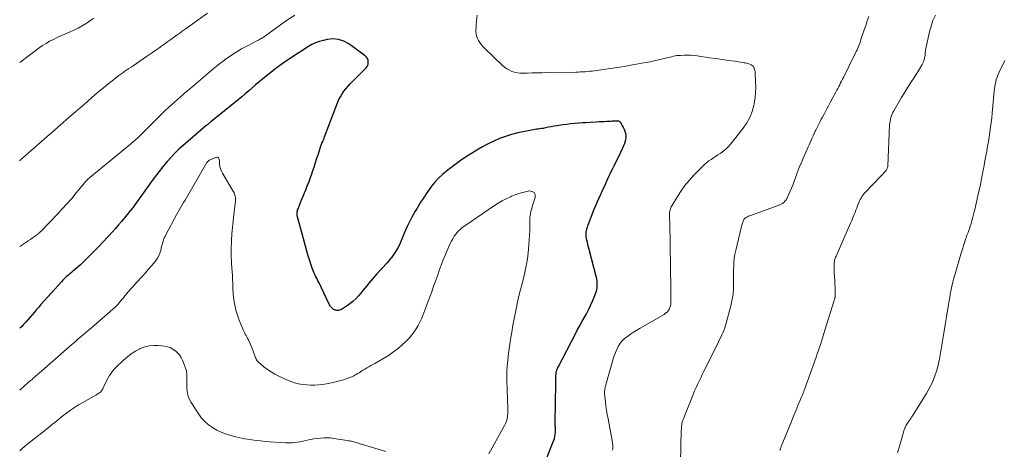
# Model space of a CAD drawing. Units: feet. Extents: x 1965000 to 1970007, y 524997 to 530000.
# Drawn here: x 1965000 to 1965230, y 526643 to 526743 of the extents above; entities that cross this region are included whole.
import ezdxf

# ---------------------------------------------------------------- set-up
doc = ezdxf.new("R2010")
doc.units = ezdxf.units.FT
doc.header["$LTSCALE"] = 100
doc.header["$MEASUREMENT"] = 0
doc.layers.add('CONTOUR INDEX', color=32, linetype='Continuous', lineweight=25)
doc.layers.add('CONTOUR INTERMEDIATE', color=40, linetype='Continuous', lineweight=15)

msp = doc.modelspace()

# ---------------------------------------------------------------- linework, layer by layer
at = {"layer": 'CONTOUR INDEX', "elevation": 1020, "flags": 128}
msp.add_lwpolyline([(1965122.92, 526639.77), (1965125.01, 526645.03), (1965125.16, 526645.47), (1965125.28, 526645.91), (1965125.35, 526646.37), (1965125.39, 526646.83), (1965125.4, 526647.28), (1965125.41, 526647.52), (1965125.41, 526647.76), (1965125.4, 526647.99), (1965125.38, 526648.23), (1965125.36, 526648.47), (1965125.35, 526648.7), (1965125.35, 526648.94), (1965125.35, 526649.18), (1965125.49, 526658.2), (1965125.5, 526658.63), (1965125.51, 526659.05), (1965125.52, 526659.48), (1965125.53, 526659.91), (1965125.56, 526660.64), (1965125.56, 526660.7), (1965125.56, 526660.76), (1965125.57, 526660.81), (1965125.58, 526660.87), (1965125.59, 526660.93), (1965125.6, 526660.99), (1965125.62, 526661.04), (1965125.63, 526661.1), (1965125.75, 526661.42), (1965125.83, 526661.63), (1965125.91, 526661.84), (1965126.01, 526662.05), (1965126.11, 526662.25), (1965130.01, 526669.8), (1965130.52, 526670.77), (1965131.04, 526671.73), (1965131.58, 526672.69), (1965132.12, 526673.65), (1965132.65, 526674.6), (1965133.16, 526675.57), (1965133.63, 526676.56), (1965134.07, 526677.57), (1965134.79, 526679.27), (1965134.96, 526679.75), (1965135.1, 526680.24), (1965135.17, 526680.75), (1965135.21, 526681.26), (1965135.2, 526681.78), (1965135.16, 526682.3), (1965135.07, 526682.8), (1965134.96, 526683.31), (1965133.28, 526689.61), (1965133.14, 526690.17), (1965133.01, 526690.72), (1965132.88, 526691.28), (1965132.77, 526691.85), (1965132.69, 526692.22), (1965132.64, 526692.6), (1965132.6, 526692.97), (1965132.61, 526693.35), (1965132.64, 526693.72), (1965132.7, 526694.1), (1965132.78, 526694.47), (1965132.88, 526694.83), (1965133.01, 526695.19), (1965134.5, 526699.05), (1965134.86, 526699.95), (1965135.24, 526700.85), (1965135.63, 526701.73), (1965136.04, 526702.61), (1965136.18, 526702.9), (1965136.53, 526703.64), (1965136.87, 526704.37), (1965137.2, 526705.11), (1965137.53, 526705.85), (1965137.87, 526706.59), (1965138.21, 526707.33), (1965138.57, 526708.06), (1965138.93, 526708.78), (1965139.23, 526709.36), (1965139.73, 526710.38), (1965140.23, 526711.4), (1965140.71, 526712.43), (1965141.18, 526713.46), (1965141.66, 526714.55), (1965141.84, 526715.09), (1965141.95, 526715.65), (1965141.94, 526716.21), (1965141.86, 526716.78), (1965141.81, 526717), (1965141.67, 526717.45), (1965141.5, 526717.9), (1965141.3, 526718.32), (1965141.06, 526718.73), (1965140.7, 526719.29), (1965140.61, 526719.4), (1965140.51, 526719.5), (1965140.39, 526719.56), (1965140.26, 526719.62), (1965140.11, 526719.65), (1965139.97, 526719.67), (1965139.83, 526719.68), (1965139.68, 526719.68), (1965139.35, 526719.66), (1965139.03, 526719.64), (1965138.72, 526719.62), (1965138.4, 526719.61), (1965138.09, 526719.59), (1965137.48, 526719.57), (1965136.85, 526719.54), (1965136.23, 526719.51), (1965135.61, 526719.48), (1965134.99, 526719.45), (1965133.54, 526719.36), (1965132.62, 526719.3), (1965131.71, 526719.24), (1965130.79, 526719.17), (1965129.87, 526719.09), (1965129.86, 526719.09), (1965128.95, 526719), (1965128.05, 526718.9), (1965127.14, 526718.78), (1965126.24, 526718.65), (1965125.79, 526718.57), (1965125.12, 526718.46), (1965124.44, 526718.35), (1965123.77, 526718.22), (1965123.1, 526718.09), (1965122.53, 526717.98), (1965122.14, 526717.91), (1965121.75, 526717.85), (1965121.37, 526717.79), (1965120.98, 526717.75), (1965120.59, 526717.7), (1965120.2, 526717.65), (1965119.81, 526717.58), (1965119.43, 526717.51), (1965116.6, 526716.9), (1965115.15, 526716.53), (1965113.73, 526716.1), (1965112.34, 526715.58), (1965110.98, 526714.99), (1965109.64, 526714.33), (1965108.33, 526713.63), (1965107.03, 526712.89), (1965105.76, 526712.11), (1965104.37, 526711.22), (1965103.09, 526710.37), (1965101.83, 526709.47), (1965100.61, 526708.52), (1965099.42, 526707.54), (1965098.98, 526707.15), (1965098.07, 526706.3), (1965097.21, 526705.4), (1965096.42, 526704.44), (1965095.68, 526703.44), (1965095.18, 526702.7), (1965094.73, 526702.03), (1965094.29, 526701.36), (1965093.86, 526700.68), (1965093.43, 526700), (1965093.02, 526699.31), (1965092.61, 526698.62), (1965092.21, 526697.92), (1965091.83, 526697.21), (1965091.64, 526696.86), (1965091.18, 526695.96), (1965090.73, 526695.06), (1965090.32, 526694.14), (1965089.93, 526693.22), (1965089.56, 526692.29), (1965089.23, 526691.51), (1965088.87, 526690.75), (1965088.48, 526690), (1965088.06, 526689.26), (1965087.6, 526688.55), (1965087.11, 526687.86), (1965086.58, 526687.2), (1965086.03, 526686.56), (1965083.62, 526683.97), (1965083.13, 526683.42), (1965082.64, 526682.87), (1965082.17, 526682.31), (1965081.7, 526681.74), (1965081.23, 526681.17), (1965080.77, 526680.6), (1965080.3, 526680.03), (1965079.83, 526679.46), (1965079.29, 526678.81), (1965078.66, 526678.12), (1965077.99, 526677.47), (1965077.26, 526676.9), (1965076.48, 526676.37), (1965075.32, 526675.65), (1965075.09, 526675.54), (1965074.86, 526675.46), (1965074.62, 526675.41), (1965074.37, 526675.4), (1965074.3, 526675.4), (1965074.08, 526675.42), (1965073.87, 526675.46), (1965073.66, 526675.54), (1965073.46, 526675.63), (1965073.28, 526675.75), (1965073.11, 526675.89), (1965072.96, 526676.05), (1965072.82, 526676.23), (1965072.79, 526676.28), (1965072.66, 526676.49), (1965072.53, 526676.71), (1965072.41, 526676.93), (1965072.29, 526677.16), (1965070.07, 526681.83), (1965069.83, 526682.32), (1965069.6, 526682.81), (1965069.36, 526683.29), (1965069.12, 526683.78), (1965068.89, 526684.27), (1965068.68, 526684.77), (1965068.49, 526685.27), (1965068.31, 526685.78), (1965067.91, 526687.01), (1965067.56, 526688.15), (1965067.22, 526689.29), (1965066.89, 526690.43), (1965066.57, 526691.58), (1965065.04, 526697.25), (1965064.99, 526697.49), (1965064.96, 526697.72), (1965064.94, 526697.96), (1965064.95, 526698.2), (1965064.97, 526698.44), (1965065.01, 526698.68), (1965065.07, 526698.91), (1965065.15, 526699.13), (1965065.65, 526700.39), (1965065.99, 526701.24), (1965066.33, 526702.09), (1965066.68, 526702.93), (1965067.03, 526703.78), (1965067.05, 526703.82), (1965067.4, 526704.69), (1965067.74, 526705.57), (1965068.07, 526706.45), (1965068.38, 526707.33), (1965068.58, 526707.91), (1965068.93, 526708.93), (1965069.26, 526709.96), (1965069.59, 526710.99), (1965069.91, 526712.02), (1965070.49, 526713.92), (1965070.52, 526714), (1965070.55, 526714.08), (1965070.58, 526714.16), (1965070.62, 526714.24), (1965070.65, 526714.32), (1965070.69, 526714.4), (1965070.72, 526714.47), (1965070.76, 526714.55), (1965070.93, 526714.91), (1965071.05, 526715.17), (1965071.16, 526715.43), (1965071.27, 526715.7), (1965071.37, 526715.96), (1965074.43, 526723.98), (1965074.73, 526724.69), (1965075.07, 526725.37), (1965075.47, 526726.02), (1965075.9, 526726.65), (1965076.37, 526727.25), (1965076.86, 526727.84), (1965077.38, 526728.41), (1965077.91, 526728.96), (1965081.01, 526732.02), (1965081.27, 526732.34), (1965081.47, 526732.7), (1965081.57, 526733.09), (1965081.61, 526733.5), (1965081.54, 526733.91), (1965081.4, 526734.29), (1965081.17, 526734.61), (1965080.88, 526734.9), (1965077.05, 526737.71), (1965075.86, 526738.36), (1965074.63, 526738.79), (1965073.33, 526738.88), (1965071.98, 526738.75), (1965071.08, 526738.55), (1965070.16, 526738.28), (1965069.27, 526737.96), (1965068.42, 526737.56), (1965067.59, 526737.09), (1965066.78, 526736.58), (1965065.97, 526736.06), (1965065.16, 526735.54), (1965064.36, 526735.02), (1965063.79, 526734.65), (1965062.71, 526733.93), (1965061.65, 526733.19), (1965060.6, 526732.42), (1965059.57, 526731.64), (1965057.69, 526730.18), (1965056.86, 526729.52), (1965056.03, 526728.84), (1965055.21, 526728.14), (1965054.41, 526727.44), (1965053.61, 526726.73), (1965052.8, 526726.03), (1965051.98, 526725.34), (1965051.15, 526724.66), (1965044.76, 526719.51), (1965044.65, 526719.42), (1965044.54, 526719.33), (1965044.43, 526719.24), (1965044.32, 526719.15), (1965044.28, 526719.12), (1965044.19, 526719.05), (1965044.1, 526718.97), (1965044.01, 526718.9), (1965043.92, 526718.83), (1965043.83, 526718.76), (1965043.74, 526718.68), (1965043.65, 526718.61), (1965043.57, 526718.54), (1965038.26, 526713.99), (1965037.28, 526713.11), (1965036.33, 526712.2), (1965035.42, 526711.25), (1965034.54, 526710.26), (1965033.7, 526709.25), (1965032.87, 526708.22), (1965032.07, 526707.17), (1965031.28, 526706.11), (1965026.96, 526700.1), (1965026.79, 526699.87), (1965026.62, 526699.63), (1965026.45, 526699.4), (1965026.27, 526699.17), (1965026.1, 526698.95), (1965025.92, 526698.72), (1965025.74, 526698.5), (1965025.56, 526698.27), (1965024.54, 526697.05), (1965023.85, 526696.22), (1965023.14, 526695.39), (1965022.43, 526694.58), (1965021.7, 526693.77), (1965020.65, 526692.62), (1965019.54, 526691.41), (1965018.41, 526690.23), (1965017.26, 526689.06), (1965016.1, 526687.91), (1965014.68, 526686.53), (1965014.21, 526686.08), (1965013.73, 526685.64), (1965013.24, 526685.22), (1965012.74, 526684.8), (1965012.44, 526684.54), (1965012.09, 526684.26), (1965011.75, 526683.97), (1965011.4, 526683.67), (1965011.06, 526683.38), (1965010.72, 526683.08), (1965010.4, 526682.77), (1965010.08, 526682.45), (1965009.77, 526682.12), (1965004.98, 526676.78), (1965004.46, 526676.19), (1965003.94, 526675.59), (1965003.44, 526674.99), (1965002.94, 526674.38), (1965002.87, 526674.29), (1965002.4, 526673.72), (1965001.92, 526673.17), (1965001.42, 526672.63), (1965000.92, 526672.1), (1965000.39, 526671.59), (1965000, 526671.22)], dxfattribs=at)
at = {"layer": 'CONTOUR INTERMEDIATE', "flags": 128}
for points, elevation in [([(1965043.97, 526744.89), (1965038.71, 526741.17), (1965038.48, 526741), (1965038.24, 526740.83), (1965038.01, 526740.67), (1965037.77, 526740.5), (1965037.54, 526740.33), (1965037.31, 526740.16), (1965037.07, 526739.99), (1965036.84, 526739.82), (1965035.39, 526738.77), (1965034.69, 526738.26), (1965033.98, 526737.75), (1965033.27, 526737.25), (1965032.55, 526736.75), (1965031.84, 526736.25), (1965031.12, 526735.75), (1965030.4, 526735.26), (1965029.68, 526734.76), (1965026.54, 526732.63), (1965026.06, 526732.31), (1965025.58, 526731.98), (1965025.11, 526731.65), (1965024.63, 526731.33), (1965024.16, 526731), (1965023.69, 526730.66), (1965023.23, 526730.32), (1965022.77, 526729.97), (1965021.63, 526729.1), (1965020.61, 526728.3), (1965019.6, 526727.49), (1965018.61, 526726.66), (1965017.62, 526725.81), (1965015.15, 526723.65), (1965014.12, 526722.76), (1965013.1, 526721.87), (1965012.07, 526720.98), (1965011.04, 526720.09), (1965010.01, 526719.2), (1965008.99, 526718.32), (1965007.96, 526717.42), (1965006.94, 526716.53), (1965000.77, 526711.12), (1965000.66, 526711.02), (1965000.56, 526710.93), (1965000.46, 526710.84), (1965000.35, 526710.74), (1965000.32, 526710.71), (1965000.24, 526710.63), (1965000.15, 526710.55), (1965000.06, 526710.47), (1965000, 526710.42)], 1028), ([(1965064.38, 526744.45), (1965062.7, 526743.32), (1965061.05, 526742.16), (1965058.14, 526740.05), (1965057.96, 526739.92), (1965057.78, 526739.8), (1965057.6, 526739.67), (1965057.42, 526739.54), (1965057.23, 526739.41), (1965057.05, 526739.29), (1965056.86, 526739.17), (1965056.67, 526739.06), (1965056.6, 526739.02), (1965056.37, 526738.89), (1965056.14, 526738.76), (1965055.91, 526738.64), (1965055.68, 526738.52), (1965053.31, 526737.29), (1965051.96, 526736.55), (1965050.64, 526735.77), (1965049.36, 526734.93), (1965048.1, 526734.05), (1965047.91, 526733.91), (1965046.78, 526733.05), (1965045.66, 526732.18), (1965044.56, 526731.27), (1965043.48, 526730.35), (1965042.38, 526729.38), (1965041.86, 526728.93), (1965041.33, 526728.48), (1965040.8, 526728.03), (1965040.27, 526727.59), (1965039.74, 526727.15), (1965039.21, 526726.7), (1965038.68, 526726.25), (1965038.16, 526725.8), (1965037.1, 526724.88), (1965036.05, 526723.95), (1965035.02, 526723.01), (1965034.01, 526722.06), (1965033, 526721.08), (1965028.05, 526716.16), (1965027.79, 526715.91), (1965027.54, 526715.67), (1965027.28, 526715.42), (1965027.02, 526715.18), (1965026.75, 526714.95), (1965026.48, 526714.71), (1965026.21, 526714.48), (1965025.94, 526714.25), (1965016.45, 526706.51), (1965016.26, 526706.34), (1965016.06, 526706.17), (1965015.87, 526705.99), (1965015.69, 526705.81), (1965015.51, 526705.62), (1965015.34, 526705.43), (1965015.17, 526705.23), (1965015, 526705.03), (1965013.24, 526702.88), (1965012.17, 526701.61), (1965011.09, 526700.37), (1965009.98, 526699.15), (1965008.85, 526697.94), (1965004.86, 526693.81), (1965004.73, 526693.68), (1965004.59, 526693.55), (1965004.46, 526693.42), (1965004.32, 526693.3), (1965004.17, 526693.18), (1965004.03, 526693.07), (1965003.88, 526692.96), (1965003.73, 526692.85), (1965003.01, 526692.34), (1965002.5, 526691.99), (1965001.99, 526691.64), (1965001.47, 526691.29), (1965000.95, 526690.95), (1965000, 526690.34)], 1024), ([(1965017.34, 526743.73), (1965016.68, 526743.28), (1965015.55, 526742.53), (1965014.61, 526741.96), (1965013.66, 526741.41), (1965012.67, 526740.92), (1965011.67, 526740.47), (1965011.43, 526740.37), (1965010.53, 526739.99), (1965009.64, 526739.6), (1965008.76, 526739.19), (1965007.88, 526738.78), (1965007.01, 526738.34), (1965006.17, 526737.86), (1965005.35, 526737.34), (1965004.56, 526736.78), (1965000, 526733.38)], 1032), ([(1965138.79, 526642.69), (1965138.83, 526643.17), (1965138.84, 526643.39), (1965138.84, 526643.62), (1965138.83, 526643.85), (1965138.81, 526644.07), (1965138.78, 526644.3), (1965138.75, 526644.52), (1965138.72, 526644.75), (1965138.68, 526644.97), (1965137.72, 526650.04), (1965137.55, 526651.04), (1965137.38, 526652.04), (1965137.24, 526653.04), (1965137.11, 526654.04), (1965136.95, 526655.38), (1965136.92, 526655.72), (1965136.91, 526656.05), (1965136.92, 526656.38), (1965136.95, 526656.72), (1965136.99, 526657.05), (1965137.05, 526657.38), (1965137.13, 526657.71), (1965137.21, 526658.03), (1965138.94, 526664.05), (1965139.17, 526664.79), (1965139.44, 526665.52), (1965139.76, 526666.23), (1965140.1, 526666.93), (1965140.51, 526667.58), (1965140.97, 526668.18), (1965141.51, 526668.72), (1965142.1, 526669.21), (1965142.26, 526669.33), (1965142.99, 526669.82), (1965143.72, 526670.31), (1965144.46, 526670.77), (1965145.22, 526671.22), (1965150.86, 526674.47), (1965151.21, 526674.72), (1965151.53, 526674.99), (1965151.8, 526675.32), (1965152.04, 526675.68), (1965152.22, 526676.07), (1965152.35, 526676.47), (1965152.42, 526676.89), (1965152.45, 526677.31), (1965152.4, 526681.58), (1965152.36, 526684.16), (1965152.33, 526686.73), (1965152.28, 526689.3), (1965152.24, 526691.87), (1965152.13, 526697.83), (1965152.13, 526698.09), (1965152.15, 526698.36), (1965152.19, 526698.62), (1965152.24, 526698.89), (1965152.31, 526699.14), (1965152.4, 526699.39), (1965152.51, 526699.63), (1965152.64, 526699.87), (1965153.98, 526702.05), (1965154.83, 526703.34), (1965155.74, 526704.59), (1965156.72, 526705.78), (1965157.76, 526706.92), (1965159.92, 526709.16), (1965160.37, 526709.59), (1965160.84, 526710), (1965161.34, 526710.37), (1965161.85, 526710.73), (1965162.38, 526711.06), (1965162.91, 526711.4), (1965163.43, 526711.75), (1965163.95, 526712.09), (1965164.2, 526712.26), (1965164.82, 526712.71), (1965165.4, 526713.21), (1965165.94, 526713.75), (1965166.45, 526714.33), (1965169.36, 526718), (1965170.21, 526719.23), (1965170.92, 526720.53), (1965171.45, 526721.92), (1965171.85, 526723.36), (1965171.94, 526723.82), (1965172.14, 526725.09), (1965172.28, 526726.36), (1965172.31, 526727.63), (1965172.28, 526728.92), (1965172.16, 526730.9), (1965172.13, 526731.19), (1965172.08, 526731.48), (1965172.02, 526731.76), (1965171.94, 526732.04), (1965171.81, 526732.29), (1965171.66, 526732.51), (1965171.45, 526732.69), (1965171.22, 526732.83), (1965171.04, 526732.91), (1965170.68, 526733.06), (1965170.32, 526733.18), (1965169.94, 526733.27), (1965169.56, 526733.34), (1965167.39, 526733.66), (1965165.92, 526733.88), (1965164.45, 526734.09), (1965162.98, 526734.3), (1965161.51, 526734.5), (1965158.61, 526734.91), (1965157.82, 526735), (1965157.03, 526735.06), (1965156.23, 526735.08), (1965155.44, 526735.07), (1965154.65, 526735.05), (1965154.25, 526735.02), (1965153.86, 526734.98), (1965153.46, 526734.91), (1965153.07, 526734.83), (1965152.68, 526734.73), (1965152.29, 526734.63), (1965151.9, 526734.53), (1965151.51, 526734.44), (1965150.25, 526734.13), (1965149.23, 526733.89), (1965148.2, 526733.66), (1965147.17, 526733.46), (1965146.14, 526733.27), (1965143.07, 526732.74), (1965141.48, 526732.48), (1965139.89, 526732.22), (1965138.29, 526731.98), (1965136.7, 526731.75), (1965134.59, 526731.45), (1965134.04, 526731.38), (1965133.5, 526731.32), (1965132.95, 526731.27), (1965132.41, 526731.23), (1965131.86, 526731.2), (1965131.31, 526731.17), (1965130.76, 526731.15), (1965130.21, 526731.14), (1965123.34, 526731.01), (1965122.2, 526730.98), (1965121.06, 526730.96), (1965119.91, 526730.94), (1965118.77, 526730.91), (1965117.83, 526730.89), (1965117.16, 526730.92), (1965116.51, 526730.99), (1965115.86, 526731.13), (1965115.23, 526731.31), (1965114.62, 526731.58), (1965114.04, 526731.88), (1965113.51, 526732.26), (1965113, 526732.69), (1965108.83, 526736.72), (1965108.43, 526737.14), (1965108.05, 526737.57), (1965107.71, 526738.03), (1965107.39, 526738.5), (1965107.13, 526739), (1965106.94, 526739.52), (1965106.84, 526740.07), (1965106.81, 526740.63), (1965106.86, 526741.98), (1965106.95, 526743.22), (1965107.1, 526744.46)], 1024), ([(1965154.66, 526639.78), (1965154.88, 526647.42), (1965154.9, 526647.73), (1965154.91, 526648.04), (1965154.94, 526648.35), (1965154.97, 526648.67), (1965155.02, 526648.97), (1965155.09, 526649.28), (1965155.18, 526649.58), (1965155.28, 526649.87), (1965157.67, 526655.77), (1965158, 526656.55), (1965158.34, 526657.33), (1965158.69, 526658.1), (1965159.05, 526658.86), (1965159.42, 526659.63), (1965159.79, 526660.39), (1965160.17, 526661.15), (1965160.54, 526661.91), (1965163.59, 526668.04), (1965163.85, 526668.57), (1965164.11, 526669.11), (1965164.36, 526669.65), (1965164.61, 526670.19), (1965164.84, 526670.73), (1965165.06, 526671.29), (1965165.24, 526671.85), (1965165.4, 526672.42), (1965166.55, 526676.81), (1965166.8, 526677.99), (1965167, 526679.18), (1965167.1, 526680.38), (1965167.13, 526681.59), (1965167.13, 526682.22), (1965167.12, 526683.12), (1965167.12, 526684.02), (1965167.13, 526684.93), (1965167.15, 526685.83), (1965167.2, 526686.72), (1965167.28, 526687.62), (1965167.43, 526688.5), (1965167.61, 526689.38), (1965168.91, 526694.71), (1965168.99, 526695.04), (1965169.08, 526695.37), (1965169.19, 526695.7), (1965169.29, 526696.03), (1965169.43, 526696.42), (1965169.48, 526696.55), (1965169.54, 526696.66), (1965169.62, 526696.78), (1965169.7, 526696.88), (1965169.79, 526696.98), (1965169.89, 526697.06), (1965170, 526697.14), (1965170.12, 526697.2), (1965170.34, 526697.31), (1965170.58, 526697.42), (1965170.82, 526697.52), (1965171.06, 526697.62), (1965171.3, 526697.71), (1965177.55, 526699.91), (1965177.9, 526700.06), (1965178.23, 526700.23), (1965178.55, 526700.44), (1965178.85, 526700.67), (1965179.11, 526700.93), (1965179.36, 526701.22), (1965179.56, 526701.53), (1965179.75, 526701.86), (1965180.07, 526702.56), (1965180.39, 526703.27), (1965180.69, 526703.97), (1965180.97, 526704.69), (1965181.24, 526705.41), (1965181.59, 526706.39), (1965182.03, 526707.6), (1965182.49, 526708.8), (1965182.98, 526709.99), (1965183.48, 526711.18), (1965184.33, 526713.1), (1965184.56, 526713.63), (1965184.79, 526714.16), (1965185.02, 526714.69), (1965185.25, 526715.21), (1965185.49, 526715.74), (1965185.73, 526716.26), (1965185.97, 526716.79), (1965186.22, 526717.31), (1965186.34, 526717.55), (1965186.66, 526718.19), (1965186.98, 526718.83), (1965187.3, 526719.46), (1965187.64, 526720.09), (1965187.91, 526720.61), (1965188.38, 526721.49), (1965188.85, 526722.38), (1965189.33, 526723.26), (1965189.8, 526724.15), (1965191.03, 526726.46), (1965191.26, 526726.88), (1965191.49, 526727.31), (1965191.72, 526727.74), (1965191.95, 526728.16), (1965192.17, 526728.59), (1965192.4, 526729.02), (1965192.62, 526729.45), (1965192.83, 526729.89), (1965195.65, 526735.61), (1965195.83, 526735.99), (1965196.01, 526736.37), (1965196.18, 526736.76), (1965196.35, 526737.15), (1965196.5, 526737.54), (1965196.66, 526737.93), (1965196.8, 526738.33), (1965196.94, 526738.73), (1965197.72, 526741.04), (1965198.06, 526742.06), (1965198.41, 526743.09), (1965198.75, 526744.11)], 1028), ([(1965177.94, 526642.7), (1965178.06, 526642.98), (1965178.17, 526643.26), (1965178.29, 526643.54), (1965180.13, 526648.13), (1965180.64, 526649.39), (1965181.15, 526650.65), (1965181.66, 526651.91), (1965182.18, 526653.16), (1965182.7, 526654.42), (1965182.96, 526655.05), (1965183.21, 526655.67), (1965183.47, 526656.3), (1965183.71, 526656.93), (1965183.96, 526657.56), (1965184.2, 526658.2), (1965184.43, 526658.83), (1965184.66, 526659.47), (1965186.44, 526664.47), (1965186.71, 526665.25), (1965186.98, 526666.04), (1965187.25, 526666.83), (1965187.5, 526667.63), (1965187.76, 526668.42), (1965188.01, 526669.22), (1965188.26, 526670.01), (1965188.51, 526670.81), (1965190.68, 526677.72), (1965190.72, 526677.85), (1965190.75, 526677.98), (1965190.79, 526678.11), (1965190.82, 526678.25), (1965190.85, 526678.38), (1965190.87, 526678.52), (1965190.89, 526678.65), (1965190.9, 526678.79), (1965190.91, 526678.96), (1965190.92, 526679.19), (1965190.92, 526679.42), (1965190.92, 526679.64), (1965190.91, 526679.87), (1965190.88, 526680.4), (1965190.86, 526680.89), (1965190.83, 526681.38), (1965190.81, 526681.87), (1965190.78, 526682.36), (1965190.68, 526684.14), (1965190.66, 526684.55), (1965190.64, 526684.95), (1965190.63, 526685.36), (1965190.63, 526685.76), (1965190.63, 526686.03), (1965190.63, 526686.3), (1965190.66, 526686.57), (1965190.7, 526686.83), (1965190.75, 526687.1), (1965190.83, 526687.36), (1965190.91, 526687.62), (1965191, 526687.87), (1965191.1, 526688.12), (1965194.49, 526695.78), (1965194.71, 526696.29), (1965194.93, 526696.79), (1965195.14, 526697.3), (1965195.36, 526697.81), (1965195.57, 526698.32), (1965195.77, 526698.83), (1965195.96, 526699.35), (1965196.15, 526699.87), (1965196.29, 526700.26), (1965196.43, 526700.62), (1965196.59, 526700.99), (1965196.77, 526701.34), (1965196.96, 526701.68), (1965197.17, 526702.02), (1965197.39, 526702.34), (1965197.64, 526702.65), (1965197.9, 526702.94), (1965201.57, 526706.81), (1965201.8, 526707.06), (1965202.03, 526707.3), (1965202.26, 526707.55), (1965202.49, 526707.79), (1965202.74, 526708.05), (1965202.84, 526708.17), (1965202.93, 526708.3), (1965203.01, 526708.43), (1965203.08, 526708.57), (1965203.14, 526708.71), (1965203.18, 526708.86), (1965203.21, 526709.01), (1965203.22, 526709.17), (1965203.64, 526718.78), (1965203.68, 526719.21), (1965203.73, 526719.64), (1965203.82, 526720.06), (1965203.93, 526720.48), (1965204.07, 526720.89), (1965204.22, 526721.3), (1965204.41, 526721.69), (1965204.61, 526722.07), (1965206.43, 526725.2), (1965206.96, 526726.09), (1965207.5, 526726.97), (1965208.05, 526727.85), (1965208.62, 526728.72), (1965208.79, 526728.97), (1965209.28, 526729.71), (1965209.75, 526730.46), (1965210.22, 526731.21), (1965210.68, 526731.96), (1965211.25, 526732.9), (1965211.41, 526733.2), (1965211.55, 526733.5), (1965211.66, 526733.81), (1965211.76, 526734.13), (1965211.78, 526734.18), (1965211.84, 526734.48), (1965211.9, 526734.79), (1965211.94, 526735.09), (1965211.97, 526735.4), (1965211.99, 526735.71), (1965212.03, 526736.01), (1965212.07, 526736.32), (1965212.13, 526736.62), (1965212.98, 526740.57), (1965213.33, 526741.9), (1965213.78, 526743.19), (1965214.35, 526744.43)], 1032), ([(1965205.46, 526642.1), (1965205.86, 526643.38), (1965206.25, 526644.67), (1965206.98, 526647.21), (1965207.03, 526647.36), (1965207.08, 526647.52), (1965207.13, 526647.67), (1965207.18, 526647.82), (1965207.25, 526647.97), (1965207.31, 526648.12), (1965207.38, 526648.26), (1965207.46, 526648.41), (1965207.52, 526648.51), (1965207.63, 526648.7), (1965207.75, 526648.89), (1965207.87, 526649.08), (1965207.99, 526649.26), (1965208.16, 526649.52), (1965208.37, 526649.83), (1965208.57, 526650.15), (1965208.78, 526650.46), (1965208.98, 526650.78), (1965212.25, 526655.97), (1965212.83, 526656.95), (1965213.36, 526657.96), (1965213.82, 526659), (1965214.24, 526660.06), (1965214.59, 526661.15), (1965214.9, 526662.24), (1965215.16, 526663.35), (1965215.38, 526664.47), (1965215.7, 526666.36), (1965216.01, 526668.23), (1965216.33, 526670.11), (1965216.64, 526671.99), (1965216.96, 526673.87), (1965217.45, 526676.79), (1965217.52, 526677.21), (1965217.58, 526677.63), (1965217.65, 526678.05), (1965217.71, 526678.46), (1965217.74, 526678.66), (1965217.8, 526678.98), (1965217.85, 526679.3), (1965217.91, 526679.62), (1965217.97, 526679.93), (1965218.12, 526680.68), (1965218.27, 526681.37), (1965218.43, 526682.06), (1965218.61, 526682.74), (1965218.81, 526683.42), (1965220.34, 526688.56), (1965220.54, 526689.24), (1965220.75, 526689.92), (1965220.96, 526690.59), (1965221.17, 526691.27), (1965221.49, 526692.26), (1965221.55, 526692.44), (1965221.61, 526692.61), (1965221.67, 526692.79), (1965221.74, 526692.96), (1965221.8, 526693.13), (1965221.86, 526693.31), (1965221.93, 526693.48), (1965221.99, 526693.65), (1965222.31, 526694.53), (1965222.52, 526695.13), (1965222.71, 526695.72), (1965222.89, 526696.32), (1965223.07, 526696.92), (1965223.23, 526697.53), (1965223.39, 526698.13), (1965223.53, 526698.74), (1965223.68, 526699.35), (1965224.01, 526700.82), (1965224.31, 526702.16), (1965224.6, 526703.51), (1965224.88, 526704.86), (1965225.15, 526706.21), (1965225.53, 526708.16), (1965225.74, 526709.29), (1965225.96, 526710.41), (1965226.17, 526711.54), (1965226.38, 526712.66), (1965226.39, 526712.72), (1965226.59, 526713.82), (1965226.78, 526714.92), (1965226.96, 526716.02), (1965227.13, 526717.13), (1965227.28, 526718.24), (1965227.42, 526719.34), (1965227.55, 526720.45), (1965227.66, 526721.56), (1965228.14, 526726.71), (1965228.2, 526727.25), (1965228.27, 526727.8), (1965228.37, 526728.34), (1965228.48, 526728.88), (1965228.61, 526729.41), (1965228.78, 526729.93), (1965228.98, 526730.45), (1965229.2, 526730.95), (1965230.63, 526733.88)], 1036), ([(1965109.79, 526641.87), (1965113.49, 526648.45), (1965113.74, 526648.96), (1965113.94, 526649.48), (1965114.08, 526650.02), (1965114.17, 526650.57), (1965114.27, 526651.44), (1965114.28, 526651.57), (1965114.28, 526651.7), (1965114.28, 526651.82), (1965114.27, 526651.95), (1965114.25, 526652.08), (1965114.24, 526652.2), (1965114.23, 526652.33), (1965114.23, 526652.46), (1965114.03, 526659.03), (1965114.02, 526659.52), (1965114.02, 526660.01), (1965114.02, 526660.49), (1965114.03, 526660.98), (1965114.05, 526661.47), (1965114.08, 526661.95), (1965114.12, 526662.44), (1965114.17, 526662.92), (1965114.44, 526665.29), (1965114.65, 526666.96), (1965114.89, 526668.62), (1965115.17, 526670.28), (1965115.47, 526671.93), (1965115.83, 526673.82), (1965115.98, 526674.6), (1965116.14, 526675.37), (1965116.29, 526676.15), (1965116.44, 526676.92), (1965116.55, 526677.48), (1965116.66, 526677.97), (1965116.77, 526678.47), (1965116.89, 526678.96), (1965117.01, 526679.45), (1965117.15, 526679.94), (1965117.28, 526680.43), (1965117.4, 526680.92), (1965117.53, 526681.41), (1965118.06, 526683.49), (1965118.41, 526685.02), (1965118.71, 526686.57), (1965118.92, 526688.12), (1965119.08, 526689.69), (1965119.41, 526694.1), (1965119.44, 526694.61), (1965119.45, 526695.11), (1965119.44, 526695.61), (1965119.43, 526696.11), (1965119.42, 526696.61), (1965119.44, 526697.11), (1965119.5, 526697.6), (1965119.59, 526698.1), (1965119.69, 526698.54), (1965119.87, 526699.25), (1965120.06, 526699.95), (1965120.27, 526700.65), (1965120.49, 526701.35), (1965120.66, 526701.84), (1965120.64, 526702.48), (1965120.44, 526702.97), (1965119.99, 526703.23), (1965119.36, 526703.34), (1965118.69, 526703.22), (1965117.78, 526703.01), (1965116.88, 526702.77), (1965115.99, 526702.46), (1965115.12, 526702.11), (1965114.87, 526701.99), (1965113.9, 526701.53), (1965112.94, 526701.03), (1965112.02, 526700.49), (1965111.11, 526699.91), (1965104.17, 526695.21), (1965103.61, 526694.79), (1965103.08, 526694.34), (1965102.6, 526693.84), (1965102.15, 526693.31), (1965101.74, 526692.74), (1965101.36, 526692.16), (1965101.03, 526691.54), (1965100.73, 526690.91), (1965099.67, 526688.46), (1965099.16, 526687.24), (1965098.67, 526686.01), (1965098.21, 526684.77), (1965097.77, 526683.52), (1965097.34, 526682.27), (1965096.9, 526681.03), (1965096.45, 526679.78), (1965095.99, 526678.54), (1965094.35, 526674.23), (1965094.02, 526673.42), (1965093.65, 526672.62), (1965093.25, 526671.85), (1965092.81, 526671.08), (1965092.33, 526670.35), (1965091.81, 526669.65), (1965091.24, 526668.99), (1965090.63, 526668.35), (1965090.33, 526668.05), (1965089.53, 526667.31), (1965088.7, 526666.6), (1965087.84, 526665.93), (1965086.96, 526665.29), (1965086.83, 526665.2), (1965085.93, 526664.61), (1965085.02, 526664.04), (1965084.1, 526663.5), (1965083.16, 526662.99), (1965082.22, 526662.49), (1965081.74, 526662.24), (1965081.27, 526661.97), (1965080.81, 526661.69), (1965080.34, 526661.41), (1965080.07, 526661.23), (1965079.75, 526661.03), (1965079.43, 526660.82), (1965079.1, 526660.62), (1965078.78, 526660.41), (1965078.44, 526660.22), (1965078.11, 526660.05), (1965077.76, 526659.89), (1965077.4, 526659.75), (1965075.78, 526659.19), (1965074.59, 526658.83), (1965073.4, 526658.51), (1965072.18, 526658.28), (1965070.96, 526658.1), (1965070.05, 526658), (1965069.09, 526657.93), (1965068.14, 526657.91), (1965067.18, 526657.96), (1965066.23, 526658.06), (1965065.29, 526658.24), (1965064.36, 526658.47), (1965063.46, 526658.78), (1965062.57, 526659.14), (1965060.68, 526660), (1965059.74, 526660.48), (1965058.84, 526661), (1965057.98, 526661.59), (1965057.15, 526662.24), (1965055.94, 526663.26), (1965055.76, 526663.44), (1965055.59, 526663.63), (1965055.45, 526663.84), (1965055.32, 526664.07), (1965055.21, 526664.3), (1965055.11, 526664.54), (1965055.02, 526664.78), (1965054.93, 526665.03), (1965054.64, 526665.9), (1965054.44, 526666.46), (1965054.22, 526667.02), (1965053.98, 526667.58), (1965053.73, 526668.12), (1965053.54, 526668.51), (1965053.36, 526668.86), (1965053.19, 526669.19), (1965053.01, 526669.53), (1965052.82, 526669.86), (1965052.64, 526670.2), (1965052.46, 526670.54), (1965052.3, 526670.88), (1965052.15, 526671.23), (1965051.37, 526673.1), (1965050.95, 526674.26), (1965050.6, 526675.43), (1965050.34, 526676.63), (1965050.16, 526677.85), (1965050.01, 526679.23), (1965049.96, 526679.77), (1965049.92, 526680.31), (1965049.89, 526680.85), (1965049.87, 526681.39), (1965049.86, 526681.93), (1965049.84, 526682.46), (1965049.82, 526683), (1965049.79, 526683.54), (1965049.62, 526686.31), (1965049.6, 526686.73), (1965049.57, 526687.15), (1965049.54, 526687.58), (1965049.51, 526688), (1965049.49, 526688.42), (1965049.48, 526688.84), (1965049.48, 526689.26), (1965049.5, 526689.68), (1965049.6, 526691.81), (1965049.69, 526693.29), (1965049.8, 526694.77), (1965049.94, 526696.25), (1965050.1, 526697.73), (1965050.48, 526701.02), (1965050.5, 526701.3), (1965050.51, 526701.57), (1965050.49, 526701.83), (1965050.45, 526702.1), (1965050.39, 526702.37), (1965050.31, 526702.62), (1965050.2, 526702.87), (1965050.07, 526703.11), (1965047.48, 526707.46), (1965047.22, 526707.97), (1965047.01, 526708.5), (1965046.88, 526709.06), (1965046.8, 526709.62), (1965046.74, 526710.45), (1965046.72, 526710.62), (1965046.68, 526710.77), (1965046.62, 526710.92), (1965046.54, 526711.07), (1965046.44, 526711.17), (1965046.33, 526711.24), (1965046.2, 526711.25), (1965046.06, 526711.22), (1965044.45, 526710.55), (1965044.36, 526710.51), (1965044.27, 526710.46), (1965044.18, 526710.4), (1965044.1, 526710.33), (1965044.03, 526710.25), (1965043.96, 526710.18), (1965043.9, 526710.09), (1965043.84, 526710), (1965039.35, 526702.31), (1965039.02, 526701.76), (1965038.7, 526701.2), (1965038.38, 526700.65), (1965038.06, 526700.1), (1965037.74, 526699.55), (1965037.42, 526699), (1965037.11, 526698.44), (1965036.81, 526697.88), (1965034.21, 526693.1), (1965034.03, 526692.72), (1965033.85, 526692.34), (1965033.7, 526691.95), (1965033.57, 526691.55), (1965033.45, 526691.14), (1965033.33, 526690.74), (1965033.23, 526690.33), (1965033.14, 526689.92), (1965033.03, 526689.43), (1965032.84, 526688.8), (1965032.6, 526688.19), (1965032.27, 526687.63), (1965031.89, 526687.09), (1965031.44, 526686.54), (1965030.78, 526685.75), (1965030.11, 526684.97), (1965029.43, 526684.2), (1965028.75, 526683.43), (1965027.45, 526682.02), (1965026.96, 526681.48), (1965026.48, 526680.95), (1965026, 526680.41), (1965025.53, 526679.87), (1965024.93, 526679.19), (1965024.76, 526678.98), (1965024.59, 526678.78), (1965024.43, 526678.57), (1965024.27, 526678.36), (1965024.11, 526678.15), (1965023.94, 526677.94), (1965023.78, 526677.74), (1965023.61, 526677.53), (1965023.28, 526677.15), (1965022.94, 526676.76), (1965022.59, 526676.39), (1965022.22, 526676.03), (1965021.83, 526675.69), (1965016.79, 526671.35), (1965016.14, 526670.8), (1965015.49, 526670.24), (1965014.84, 526669.68), (1965014.19, 526669.13), (1965013.54, 526668.57), (1965012.89, 526668.01), (1965012.24, 526667.45), (1965011.6, 526666.89), (1965004.55, 526660.73), (1965004.33, 526660.53), (1965004.1, 526660.33), (1965003.87, 526660.14), (1965003.64, 526659.94), (1965003.41, 526659.74), (1965003.19, 526659.54), (1965002.96, 526659.35), (1965002.73, 526659.15), (1965002.46, 526658.92), (1965002.1, 526658.6), (1965001.74, 526658.29), (1965001.39, 526657.97), (1965001.03, 526657.65), (1965000, 526656.73)], 1016), ([(1965085.72, 526642.38), (1965078.71, 526644.54), (1965078.46, 526644.62), (1965078.2, 526644.68), (1965077.94, 526644.74), (1965077.68, 526644.79), (1965077.41, 526644.84), (1965077.15, 526644.88), (1965076.89, 526644.92), (1965076.62, 526644.97), (1965073.52, 526645.47), (1965072.74, 526645.56), (1965071.96, 526645.62), (1965071.18, 526645.61), (1965070.4, 526645.55), (1965069.62, 526645.45), (1965068.84, 526645.34), (1965068.07, 526645.19), (1965067.3, 526645.03), (1965066.63, 526644.87), (1965066.09, 526644.75), (1965065.54, 526644.64), (1965064.99, 526644.55), (1965064.43, 526644.48), (1965063.88, 526644.43), (1965063.32, 526644.4), (1965062.76, 526644.4), (1965062.2, 526644.42), (1965057.46, 526644.77), (1965056.43, 526644.86), (1965055.39, 526644.97), (1965054.36, 526645.11), (1965053.34, 526645.26), (1965052.64, 526645.38), (1965051.97, 526645.5), (1965051.3, 526645.64), (1965050.63, 526645.8), (1965049.97, 526645.97), (1965049.18, 526646.19), (1965048.15, 526646.53), (1965047.14, 526646.93), (1965046.16, 526647.4), (1965045.21, 526647.93), (1965045.11, 526647.99), (1965044.19, 526648.65), (1965043.33, 526649.38), (1965042.58, 526650.22), (1965041.9, 526651.13), (1965040.15, 526653.86), (1965039.71, 526654.7), (1965039.37, 526655.57), (1965039.19, 526656.49), (1965039.11, 526657.44), (1965039.11, 526658.52), (1965039.11, 526658.95), (1965039.11, 526659.38), (1965039.12, 526659.81), (1965039.12, 526660.24), (1965039.1, 526660.67), (1965039.05, 526661.09), (1965038.95, 526661.5), (1965038.82, 526661.91), (1965038.09, 526663.76), (1965037.78, 526664.39), (1965037.42, 526664.98), (1965036.96, 526665.5), (1965036.45, 526665.98), (1965035.87, 526666.37), (1965035.25, 526666.69), (1965034.6, 526666.9), (1965033.91, 526667.04), (1965032.52, 526667.19), (1965031.41, 526667.22), (1965030.32, 526667.12), (1965029.26, 526666.85), (1965028.22, 526666.46), (1965028.14, 526666.42), (1965027.11, 526665.87), (1965026.13, 526665.26), (1965025.21, 526664.55), (1965024.33, 526663.78), (1965022.65, 526662.17), (1965022.21, 526661.71), (1965021.79, 526661.23), (1965021.41, 526660.73), (1965021.06, 526660.2), (1965020.74, 526659.66), (1965020.43, 526659.1), (1965020.14, 526658.54), (1965019.87, 526657.96), (1965019.46, 526657.07), (1965019.33, 526656.82), (1965019.17, 526656.59), (1965018.98, 526656.39), (1965018.77, 526656.2), (1965018.54, 526656.03), (1965018.3, 526655.87), (1965018.06, 526655.72), (1965017.81, 526655.58), (1965014.75, 526653.89), (1965013.77, 526653.32), (1965012.82, 526652.72), (1965011.89, 526652.07), (1965010.98, 526651.4), (1965010.21, 526650.8), (1965009.7, 526650.4), (1965009.2, 526650), (1965008.7, 526649.59), (1965008.2, 526649.18), (1965007.7, 526648.77), (1965007.2, 526648.37), (1965006.7, 526647.96), (1965006.2, 526647.56), (1965001.98, 526644.24), (1965001.2, 526643.61), (1965000.45, 526642.97), (1965000, 526642.57)], 1012)]:
    msp.add_lwpolyline(points, dxfattribs=dict(at, elevation=elevation))

doc.saveas('drawing.dxf')
